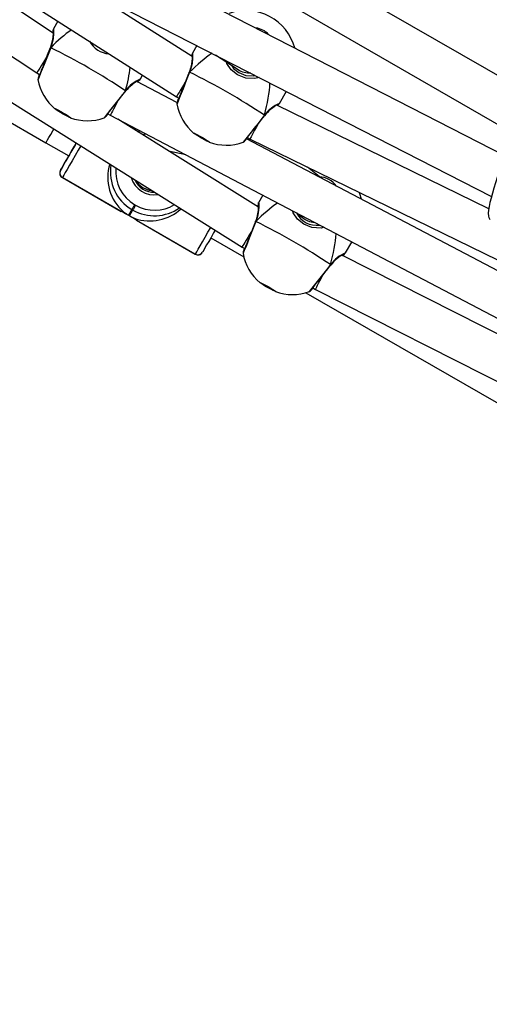
# Model space of a CAD drawing. Units: millimetres. Extents: x 2264 to 4508, y -17 to 894.
# Drawn here: x 3777 to 3794, y 179 to 216 of the extents above; entities that cross this region are included whole.
import ezdxf

# ---------------------------------------------------------------- set-up
doc = ezdxf.new("R2010")
doc.units = ezdxf.units.MM
doc.header["$LTSCALE"] = 50
doc.header["$PDSIZE"] = -1
doc.layers.add('VP-DIM', color=7, linetype='Continuous')
doc.layers.add('VP-HIC', color=6, linetype='Continuous')
doc.layers.add('VP-EQ', color=7, linetype='Continuous', true_color=0x8a3492)
doc.dimstyles.get("Standard").update_dxf_attribs({"dimtxt": 14, "dimasz": 20, "dimexe": 20, "dimexo": 50, "dimgap": 20, "dimtad": 0, "dimdec": 0, "dimzin": 0, "dimdsep": 46, "dimtxsty": 'Standard', "dimcen": -0.09, "dimadec": 0, "dimazin": 0, "dimtfac": 1, "dimtdec": 4, "dimtofl": 0, "dimtmove": 0, "dimatfit": 3, "dimfxl": 70, "dimfxlon": 1, "dimtolj": 1, "dimtzin": 0, "dimarcsym": 0})

# ---------------------------------------------------------------- blocks, each defined once
blk = doc.blocks.new('16382')
at = {"layer": 'VP-EQ', "color": 0, "linetype": 'Continuous', "lineweight": 25}
for p, q in [((3796.474, 213.072), (3767.125, 230.012)), ((3766.325, 228.626), (3795.599, 211.73)), ((3766.243, 223.715), (3782.665, 213.231)), ((3778.007, 215.641), (3766.313, 223.396)), ((3765.316, 222.137), (3777.386, 214.133)), ((3760.336, 221.525), (3777.728, 211.487)), ((3764.407, 220.554), (3785.147, 207.541)), ((3795.107, 210.982), (3780.725, 218.367)), ((3779.924, 216.98), (3794.577, 209.456)), ((3783.261, 214.748), (3779.882, 216.906)), ((3778.182, 216.093), (3778.014, 215.801)), ((3777.894, 215.082), (3777.892, 215.076)), ((3783.44, 215.174), (3783.267, 214.875)), ((3784.14, 214.815), (3784.995, 214.259)), ((3777.386, 214.133), (3777.493, 214.071)), ((3781.305, 213.902), (3781.388, 214.046)), ((3783.147, 214.155), (3783.145, 214.15)), ((3783.165, 214.158), (3783.156, 214.159)), ((3782.685, 213.011), (3781.163, 213.81)), ((3780.739, 213.433), (3780.743, 213.437)), ((3782.665, 213.231), (3782.759, 213.177)), ((3786.558, 212.975), (3786.825, 213.437)), ((3794.475, 208.991), (3786.462, 212.913)), ((3780.067, 212.584), (3780.164, 212.528)), ((3780.164, 212.528), (3800.199, 202.005)), ((3785.992, 212.506), (3785.996, 212.511)), ((3785.762, 209.044), (3780.447, 212.379)), ((3781.191, 211.912), (3781.275, 211.944)), ((3777.728, 211.487), (3778.594, 210.988)), ((3797.299, 205.336), (3785.311, 211.632)), ((3785.344, 211.687), (3785.449, 211.627)), ((3785.449, 211.627), (3797.401, 205.778)), ((3778.57, 210.947), (3778.594, 210.988)), ((3783.023, 211.026), (3782.368, 211.174)), ((3778.28, 210.443), (3778.281, 210.445)), ((3788.122, 210.155), (3787.626, 210.562)), ((3778.354, 210.17), (3778.353, 210.169)), ((3778.353, 210.169), (3780.577, 208.885)), ((3780.564, 208.897), (3778.354, 210.172)), ((3778.354, 210.172), (3778.354, 210.17)), ((3778.354, 210.17), (3780.563, 208.895)), ((3781.634, 209.699), (3781.749, 209.673)), ((3785.931, 209.499), (3785.77, 209.22)), ((3781.088, 209.144), (3781.122, 209.124)), ((3780.983, 208.963), (3780.857, 208.746)), ((3780.892, 208.726), (3781.017, 208.943)), ((3781.017, 208.943), (3780.983, 208.963)), ((3787.233, 208.815), (3787.427, 208.656)), ((3781.15, 208.554), (3783.376, 207.269)), ((3781.168, 208.546), (3783.377, 207.271)), ((3783.378, 207.273), (3781.169, 208.548)), ((3785.649, 208.5), (3785.647, 208.495)), ((3783.964, 207.888), (3785.212, 207.168)), ((3789.061, 207.321), (3789.297, 207.731)), ((3783.376, 207.269), (3783.377, 207.271)), ((3783.377, 207.271), (3783.378, 207.273)), ((3785.147, 207.541), (3785.246, 207.484)), ((3800.103, 201.559), (3788.916, 207.227)), ((3788.495, 206.852), (3788.498, 206.856)), ((3787.563, 205.811), (3807.695, 194.192)), ((3787.818, 205.997), (3787.921, 205.938)), ((3787.921, 205.938), (3803.012, 198.291))]:
    blk.add_line(p, q, dxfattribs=at)
at = {"layer": 'VP-EQ', "color": 0, "linetype": 'Continuous', "lineweight": 25, "flags": 128}
for points in [[(3778.007, 215.731), (3778.007, 215.731), (3778.008, 215.718), (3778.008, 215.679), (3778.006, 215.609), (3777.997, 215.509), (3777.979, 215.385), (3777.947, 215.243), (3777.905, 215.111), (3777.893, 215.082)], [(3778.015, 215.801), (3778.016, 215.804), (3778.023, 215.764), (3778.023, 215.635), (3778.001, 215.417), (3777.972, 215.276), (3777.927, 215.125), (3777.912, 215.085)], [(3777.912, 215.085), (3777.786, 214.768), (3777.662, 214.456), (3777.555, 214.185), (3777.476, 213.988), (3777.435, 213.886), (3777.434, 213.888)], [(3777.892, 215.076), (3777.87, 215.022), (3777.806, 214.861), (3777.742, 214.698), (3777.679, 214.54), (3777.62, 214.391), (3777.566, 214.256), (3777.521, 214.14), (3777.484, 214.048), (3777.457, 213.981), (3777.443, 213.948), (3777.44, 213.941), (3777.44, 213.942)], [(3777.892, 215.076), (3777.893, 215.078), (3777.899, 215.083), (3777.912, 215.085)], [(3777.895, 215.081), (3777.896, 215.084), (3777.908, 215.085), (3777.912, 215.085)], [(3777.912, 215.085), (3777.898, 215.085), (3777.895, 215.081)], [(3783.26, 214.804), (3783.26, 214.805), (3783.261, 214.791), (3783.261, 214.753), (3783.259, 214.682), (3783.25, 214.582), (3783.232, 214.458), (3783.2, 214.316), (3783.158, 214.185), (3783.146, 214.155)], [(3783.268, 214.874), (3783.269, 214.878), (3783.276, 214.838), (3783.276, 214.709), (3783.254, 214.491), (3783.225, 214.349), (3783.18, 214.198), (3783.165, 214.158)], [(3785.799, 213.963), (3785.633, 213.916), (3785.287, 213.936), (3784.974, 214.062), (3784.738, 214.252), (3784.57, 214.49), (3784.552, 214.547)], [(3784.747, 214.42), (3784.824, 214.305), (3785.023, 214.142), (3785.289, 214.038), (3785.586, 214.027), (3785.642, 214.044)], [(3783.165, 214.158), (3783.039, 213.841), (3782.915, 213.53), (3782.808, 213.259), (3782.729, 213.061), (3782.688, 212.96), (3782.687, 212.962)], [(3783.145, 214.149), (3783.123, 214.095), (3783.059, 213.935), (3782.995, 213.772), (3782.932, 213.614), (3782.873, 213.464), (3782.819, 213.329), (3782.773, 213.214), (3782.737, 213.121), (3782.71, 213.055), (3782.696, 213.021), (3782.693, 213.015), (3782.693, 213.015)], [(3783.145, 214.15), (3783.146, 214.151), (3783.152, 214.156), (3783.165, 214.158)], [(3783.148, 214.155), (3783.149, 214.158), (3783.161, 214.159), (3783.165, 214.158)], [(3779.982, 212.474), (3779.984, 212.476), (3779.995, 212.491), (3780.025, 212.529), (3780.074, 212.592), (3780.141, 212.678), (3780.223, 212.78), (3780.316, 212.898), (3780.417, 213.026), (3780.524, 213.16), (3780.632, 213.298), (3780.739, 213.433), (3780.739, 213.433)], [(3780.736, 213.455), (3780.744, 213.443), (3780.742, 213.438)], [(3780.741, 213.438), (3780.744, 213.441), (3780.739, 213.451), (3780.736, 213.455)], [(3780.739, 213.433), (3780.74, 213.434), (3780.741, 213.443), (3780.736, 213.455)], [(3778.062, 212.783), (3778.081, 212.779), (3778.132, 212.756), (3778.207, 212.717), (3778.3, 212.667), (3778.4, 212.61), (3778.495, 212.553), (3778.577, 212.502), (3778.636, 212.462), (3778.665, 212.438), (3778.662, 212.432), (3778.627, 212.446), (3778.563, 212.477), (3778.477, 212.522), (3778.38, 212.576), (3778.281, 212.634), (3778.191, 212.689), (3778.119, 212.735), (3778.075, 212.768), (3778.062, 212.783)], [(3785.235, 211.548), (3785.237, 211.549), (3785.248, 211.564), (3785.278, 211.603), (3785.327, 211.666), (3785.394, 211.751), (3785.476, 211.854), (3785.569, 211.971), (3785.67, 212.099), (3785.777, 212.234), (3785.885, 212.371), (3785.992, 212.506), (3785.992, 212.507)], [(3785.989, 212.528), (3785.996, 212.516), (3785.995, 212.512)], [(3785.994, 212.512), (3785.997, 212.514), (3785.992, 212.525), (3785.989, 212.528)], [(3785.992, 212.507), (3785.993, 212.508), (3785.994, 212.516), (3785.989, 212.528)], [(3777.752, 211.529), (3777.79, 211.595), (3777.844, 211.689), (3777.912, 211.805), (3777.989, 211.939), (3778.028, 212.008)], [(3781.524, 211.814), (3781.451, 211.796), (3781.4, 211.781)], [(3783.315, 211.856), (3783.334, 211.852), (3783.384, 211.83), (3783.46, 211.791), (3783.553, 211.74), (3783.653, 211.684), (3783.748, 211.626), (3783.83, 211.575), (3783.889, 211.535), (3783.918, 211.511), (3783.915, 211.506), (3783.88, 211.519), (3783.816, 211.55), (3783.73, 211.595), (3783.633, 211.65), (3783.534, 211.708), (3783.444, 211.763), (3783.372, 211.809), (3783.328, 211.841), (3783.315, 211.856)], [(3777.728, 211.487), (3777.732, 211.493), (3777.752, 211.529)], [(3778.281, 210.445), (3778.295, 210.47), (3778.327, 210.524), (3778.375, 210.607), (3778.438, 210.717), (3778.515, 210.85), (3778.604, 211.004), (3778.702, 211.175), (3778.808, 211.358), (3778.876, 211.476)], [(3779.046, 211.369), (3778.955, 211.212), (3778.835, 211.004), (3778.722, 210.809), (3778.621, 210.634), (3778.534, 210.482), (3778.461, 210.357), (3778.407, 210.262), (3778.371, 210.2), (3778.354, 210.172)], [(3778.876, 211.476), (3778.832, 211.4), (3778.748, 211.255), (3778.675, 211.128), (3778.616, 211.025), (3778.573, 210.952), (3778.549, 210.91), (3778.544, 210.901)], [(3778.594, 210.988), (3778.546, 210.904), (3778.464, 210.763), (3778.396, 210.644), (3778.342, 210.551), (3778.304, 210.485), (3778.283, 210.449), (3778.28, 210.443)], [(3778.544, 210.901), (3778.545, 210.902), (3778.56, 210.929), (3778.57, 210.947)], [(3794.835, 210.283), (3794.798, 210.176), (3794.73, 209.972), (3794.666, 209.77), (3794.61, 209.576), (3794.56, 209.392), (3794.519, 209.223), (3794.488, 209.07), (3794.466, 208.936), (3794.456, 208.818), (3794.462, 208.713), (3794.476, 208.656), (3794.512, 208.588)], [(3789.656, 209.35), (3789.596, 209.56), (3789.58, 209.606)], [(3780.983, 208.963), (3780.986, 208.968), (3780.992, 208.979), (3781.002, 208.997), (3781.015, 209.019), (3781.031, 209.047), (3781.049, 209.077), (3781.068, 209.11), (3781.088, 209.144)], [(3781.122, 209.124), (3781.103, 209.09), (3781.084, 209.057), (3781.066, 209.027), (3781.05, 208.999), (3781.037, 208.977), (3781.027, 208.959), (3781.02, 208.948), (3781.017, 208.943)], [(3785.763, 209.15), (3785.762, 209.15), (3785.763, 209.136), (3785.764, 209.098), (3785.761, 209.028), (3785.753, 208.928), (3785.735, 208.803), (3785.703, 208.661), (3785.661, 208.53), (3785.648, 208.501)], [(3785.771, 209.219), (3785.771, 209.223), (3785.779, 209.183), (3785.778, 209.054), (3785.756, 208.836), (3785.728, 208.695), (3785.682, 208.543), (3785.667, 208.503)], [(3788.234, 208.289), (3788.136, 208.261), (3787.789, 208.281), (3787.476, 208.407), (3787.241, 208.597), (3787.073, 208.836), (3787.048, 208.912)], [(3785.667, 208.503), (3785.541, 208.187), (3785.418, 207.875), (3785.31, 207.604), (3785.232, 207.406), (3785.19, 207.305), (3785.189, 207.307)], [(3785.647, 208.494), (3785.626, 208.44), (3785.562, 208.28), (3785.497, 208.117), (3785.434, 207.959), (3785.375, 207.809), (3785.322, 207.675), (3785.276, 207.559), (3785.239, 207.466), (3785.212, 207.4), (3785.198, 207.367), (3785.195, 207.36), (3785.195, 207.36)], [(3785.647, 208.495), (3785.648, 208.496), (3785.655, 208.501), (3785.667, 208.503)], [(3785.667, 208.503), (3785.654, 208.504), (3785.65, 208.5)], [(3785.651, 208.5), (3785.652, 208.503), (3785.663, 208.504), (3785.667, 208.503)], [(3783.378, 207.273), (3783.394, 207.301), (3783.43, 207.363), (3783.485, 207.458), (3783.557, 207.583), (3783.645, 207.735), (3783.746, 207.91), (3783.858, 208.104), (3783.962, 208.285)], [(3784.132, 208.178), (3784.072, 208.075), (3783.974, 207.905), (3783.885, 207.751), (3783.808, 207.618), (3783.745, 207.508), (3783.697, 207.425), (3783.665, 207.371), (3783.651, 207.346)], [(3788.492, 206.873), (3788.499, 206.862), (3788.497, 206.857)], [(3788.497, 206.857), (3788.499, 206.86), (3788.494, 206.87), (3788.492, 206.873)], [(3788.495, 206.852), (3788.495, 206.853), (3788.496, 206.861), (3788.492, 206.873)], [(3787.738, 205.893), (3787.739, 205.895), (3787.75, 205.91), (3787.78, 205.948), (3787.83, 206.011), (3787.897, 206.096), (3787.978, 206.199), (3788.071, 206.316), (3788.173, 206.444), (3788.279, 206.579), (3788.388, 206.717), (3788.494, 206.852), (3788.495, 206.852)], [(3785.817, 206.201), (3785.837, 206.197), (3785.887, 206.175), (3785.963, 206.136), (3786.055, 206.086), (3786.155, 206.029), (3786.251, 205.972), (3786.333, 205.92), (3786.391, 205.88), (3786.421, 205.856), (3786.417, 205.851), (3786.382, 205.864), (3786.318, 205.895), (3786.233, 205.94), (3786.135, 205.995), (3786.036, 206.053), (3785.946, 206.108), (3785.875, 206.154), (3785.83, 206.186), (3785.817, 206.201)]]:
    blk.add_lwpolyline(points, dxfattribs=at)
at = {"layer": 'VP-EQ', "color": 0, "linetype": 'Continuous', "lineweight": 25}
for centre, radius, start, end in [((3785.298, 214.593), 1.9, 14.6988, 109.5359), ((3785.612, 215.126), 0.705, 40.2394, 85.4043), ((3778.528, 215.631), 0.541, 161.6848, 177.487), ((3767.376, 193.567), 23.959, 56.1065, 63.9108), ((3780.177, 215.765), 0.909, 208.714, 266.1736), ((3783.557, 214.756), 0.314, 157.7998, 179.3472), ((3777.907, 213.844), 0.482, 151.2223, 174.817), ((3772.627, 192.638), 23.962, 56.1068, 63.9101), ((3779.297, 214.222), 1.9, 190.1692, 229.8875), ((3781.853, 212.622), 1.393, 113.2153, 143.2926), ((3782.005, 212.447), 1.603, 118.2013, 141.9039), ((3780.983, 214.158), 0.411, 299.1861, 321.5018), ((4032.154, 14.69), 320.497, 141.67088, 141.9028), ((3784.55, 213.296), 1.9, 190.1692, 229.8875), ((3783.237, 212.907), 0.559, 150.5763, 174.4583), ((3787.107, 211.695), 1.394, 113.2196, 143.2883), ((3787.258, 211.521), 1.603, 118.1973, 141.9079), ((3786.329, 213.148), 0.287, 301.6343, 323.0274), ((3780.395, 216.126), 4.065, 235.5868, 244.4329), ((3779.685, 212.814), 0.455, 303.2407, 328.9773), ((4063.834, -7.036), 354.127, 141.68272, 141.89261), ((3779.297, 214.222), 1.9, 250.1305, 289.6268), ((3785.649, 215.2), 4.066, 235.5867, 244.4307), ((3784.55, 213.296), 1.9, 250.1305, 289.6268), ((3784.89, 211.951), 0.535, 303.7619, 329.8342), ((3781.797, 210.375), 1.63, 170.2395, 240.0275), ((3778.436, 210.338), 0.186, 154.5404, 243.9649), ((3778.453, 210.344), 0.2, 150.0498, 240.044), ((3778.454, 210.345), 0.2, 150.0419, 240.042), ((3781.802, 210.383), 1.43, 174.0042, 240.0285), ((3781.822, 210.417), 0.901, 195.894, 279.8954), ((3781.82, 210.413), 0.801, 203.9638, 271.8256), ((3788.023, 209.352), 0.85, 35.2442, 87.0968), ((3781.837, 210.363), 1.43, 239.9914, 301.7139), ((3786.332, 209.036), 0.592, 161.9804, 177.9544), ((3780.564, 208.896), 0.00115, 91.8994, 208.265), ((3777.77, 203.358), 6.202, 56.7787, 63.2381), ((3780.489, 208.419), 0.484, 68.6294, 81.1505), ((3782.077, 210.854), 2.435, 234.5764, 239.9366), ((3777.465, 202.83), 6.82, 59.8361, 60.1722), ((3782.098, 210.822), 2.418, 240.0625, 245.4608), ((3781.833, 210.354), 1.63, 239.9902, 305.4888), ((3787.963, 209.214), 0.849, 206.9544, 277.6279), ((3780.739, 208.191), 0.559, 39.7093, 50.5335), ((3781.168, 208.547), 0.00116, 271.2739, 27.6896), ((3775.13, 186.985), 23.96, 56.1065, 63.9104), ((3783.478, 207.441), 0.197, 239.1885, 330.4005), ((3783.477, 207.444), 0.2, 239.9762, 329.9692), ((3783.478, 207.446), 0.2, 239.9714, 329.9789), ((3787.052, 207.641), 1.9, 190.1692, 229.8875), ((3785.648, 207.265), 0.467, 151.366, 174.8981), ((3789.609, 206.04), 1.394, 113.2196, 143.2883), ((3789.76, 205.866), 1.603, 118.1973, 141.9079), ((3788.734, 207.581), 0.417, 299.1164, 321.4581), ((4034.942, 12.025), 314.171, 141.66937, 141.90596), ((3788.15, 209.544), 4.065, 235.585, 244.4325), ((3787.052, 207.641), 1.9, 250.1305, 289.6268), ((3787.449, 206.221), 0.441, 303.1329, 328.7877)]:
    blk.add_arc(centre, radius, start, end, dxfattribs=at)
for centre, major_axis, ratio, start_param, end_param in [((3778.182, 212.29), (2.225, 3.855), 0.426837, 0.747018, 1.03165), ((3778.182, 212.29), (2.225, 3.855), 0.426837, 0.747018, 1.03165), ((3777.808, 214.814), (0.422, 0.68), 0.000904, 1.703331, 3.108077), ((3783.435, 211.364), (2.225, 3.855), 0.426837, 0.724146, 1.03165), ((3783.435, 211.364), (2.225, 3.855), 0.426837, 0.724146, 1.03165), ((3778.182, 212.29), (2.225, 3.855), 0.426837, 5.251598, 5.497999), ((3778.182, 212.29), (2.225, 3.855), 0.426837, 5.251598, 5.497999), ((3777.808, 214.814), (0.422, 0.68), 0.000904, 3.108077, 3.141565), ((3785.438, 214.925), (0.782, 0.186), 0.990469, 3.896841, 4.527496), ((3783.08, 213.915), (0.415, 0.684), 0.000555, 1.770632, 3.108062), ((3783.435, 211.364), (2.225, 3.855), 0.426837, 5.251598, 5.601044), ((3783.435, 211.364), (2.225, 3.855), 0.426837, 5.251598, 5.601044), ((3783.08, 213.915), (0.415, 0.684), 0.000555, 3.108062, 3.14158), ((3780.55, 213.228), (0.386, 0.701), 0.011365, 1.805453, 3.141823), ((3785.825, 212.334), (0.376, 0.707), 0.008609, 1.791131, 3.141883), ((3781.663, 210.143), (-0.43, 1.613), 0.95208, 0.992495, 2.193289), ((3781.806, 210.481), (-0.32, 0.735), 0.995268, 1.708426, 2.510848), ((3785.937, 205.709), (2.225, 3.855), 0.426837, 0.734358, 1.03165), ((3785.937, 205.709), (2.225, 3.855), 0.426837, 0.734358, 1.03165), ((3781.697, 210.123), (1.613, 0.43), 0.952095, 4.093204, 5.220165), ((3787.94, 209.27), (0.79, 0.143), 0.990599, 3.84228, 4.457272), ((3785.56, 208.227), (0.413, 0.685), 0.000482, 1.708471, 3.108058), ((3785.937, 205.709), (2.225, 3.855), 0.426837, 5.251598, 5.582913), ((3785.937, 205.709), (2.225, 3.855), 0.426837, 5.251598, 5.582913), ((3785.56, 208.227), (0.413, 0.685), 0.000482, 3.108058, 3.141584), ((3788.302, 206.641), (0.381, 0.704), 0.023645, 1.857772, 3.142244)]:
    blk.add_ellipse(centre, major_axis=major_axis, ratio=ratio, start_param=start_param, end_param=end_param, dxfattribs=at)
blk = doc.blocks.new('16382 2d')
at = {"layer": 'VP-EQ', "color": 0}
blk.add_blockref('16382', (0, 0), dxfattribs=at)
blk = doc.blocks.new('*D118')
at = {"layer": 'Defpoints', "color": 0}
for p in [(3224.381, 395.799), (3224.423, 137.797), (4344.779, 137.797)]:
    blk.add_point(p, dxfattribs=at)
at = {"layer": 'VP-DIM', "color": 0, "lineweight": -2}
for p, q in [((4274.779, 395.799), (4364.779, 395.799)), ((4344.779, 375.799), (4344.779, 318.048)), ((4344.779, 157.797), (4344.779, 215.548)), ((4274.779, 137.797), (4364.779, 137.797))]:
    blk.add_line(p, q, dxfattribs=at)
at = {"layer": 'VP-DIM', "color": 0}
for points in [[(4348.113, 375.799), (4341.446, 375.799), (4344.779, 395.799)], [(4341.446, 157.797), (4348.113, 157.797), (4344.779, 137.797)]]:
    blk.add_solid(points, dxfattribs=at)
at = {"layer": 'VP-DIM', "color": 0, "insert": (4344.779, 266.798), "char_height": 25, "attachment_point": 5, "rotation": 90}
blk.add_mtext('\\A1;260', dxfattribs=at)
blk = doc.blocks.new('*D119')
at = {"layer": 'Defpoints', "color": 0}
for p in [(3224.508, 545.948), (3224.551, -12.352), (4487.526, -12.352)]:
    blk.add_point(p, dxfattribs=at)
at = {"layer": 'VP-DIM', "color": 0, "lineweight": -2}
for p, q in [((4417.526, 545.948), (4507.526, 545.948)), ((4487.526, 525.948), (4487.526, 318.048)), ((4487.526, 7.648), (4487.526, 215.548)), ((4417.526, -12.352), (4507.526, -12.352))]:
    blk.add_line(p, q, dxfattribs=at)
at = {"layer": 'VP-DIM', "color": 0}
for points in [[(4490.86, 525.948), (4484.193, 525.948), (4487.526, 545.948)], [(4484.193, 7.648), (4490.86, 7.648), (4487.526, -12.352)]]:
    blk.add_solid(points, dxfattribs=at)
at = {"layer": 'VP-DIM', "color": 0, "insert": (4487.526, 266.798), "char_height": 25, "attachment_point": 5, "rotation": 90}
blk.add_mtext('\\A1;560', dxfattribs=at)

msp = doc.modelspace()

# ---------------------------------------------------------------- linework, layer by layer
at = {"layer": 'VP-HIC', "color": 4}
msp.add_lwpolyline([(3538.935, 146.868, 0.102031), (3596.286, 95.872), (3732.036, 17.524, 0.577301), (4017.011, 182.083), (4017.011, 196.439, 0.09477), (4003.602, 266.552, 0.095208), (4017.133, 336.972), (4017.133, 351.801, 0.577639), (3731.991, 516.263), (3596.119, 437.661, 0.102348), (3538.678, 386.415, 0.101557), (3481.548, 437.134), (3346.122, 515.322, 0.577351), (3061.121, 350.778), (3061.121, 337.032, 0.094324), (3074.408, 267.23, 0.095701), (3060.738, 196.466), (3060.738, 181.707, 0.577777), (3345.948, 17.284), (3481.758, 95.926, 0.101807)], format="xyb", close=True, dxfattribs=at)

# ---------------------------------------------------------------- block references
at = {"layer": 'VP-EQ', "color": 0}
msp.add_blockref('16382 2d', (0, 0), dxfattribs=at)

# ---------------------------------------------------------------- dimensions: what is measured, and where the dimension line sits
at = {"layer": 'VP-DIM', "color": 0}
for base, p1, p2, text, picture, middle in [((4487.526, -12.352), (3224.508, 545.948), (3224.551, -12.352), '560', '*D119', (4487.526, 266.798)), ((4344.779, 137.797), (3224.381, 395.799), (3224.423, 137.797), '260', '*D118', (4344.779, 266.798))]:
    dim = msp.add_linear_dim(base=base, p1=p1, p2=p2, angle=90, text=text, dimstyle='Standard', override={"dimtxt": 25}, dxfattribs=at)
    dim.commit()
    dim.dimension.update_dxf_attribs({"geometry": picture, "text_midpoint": middle})

doc.saveas('drawing.dxf')
